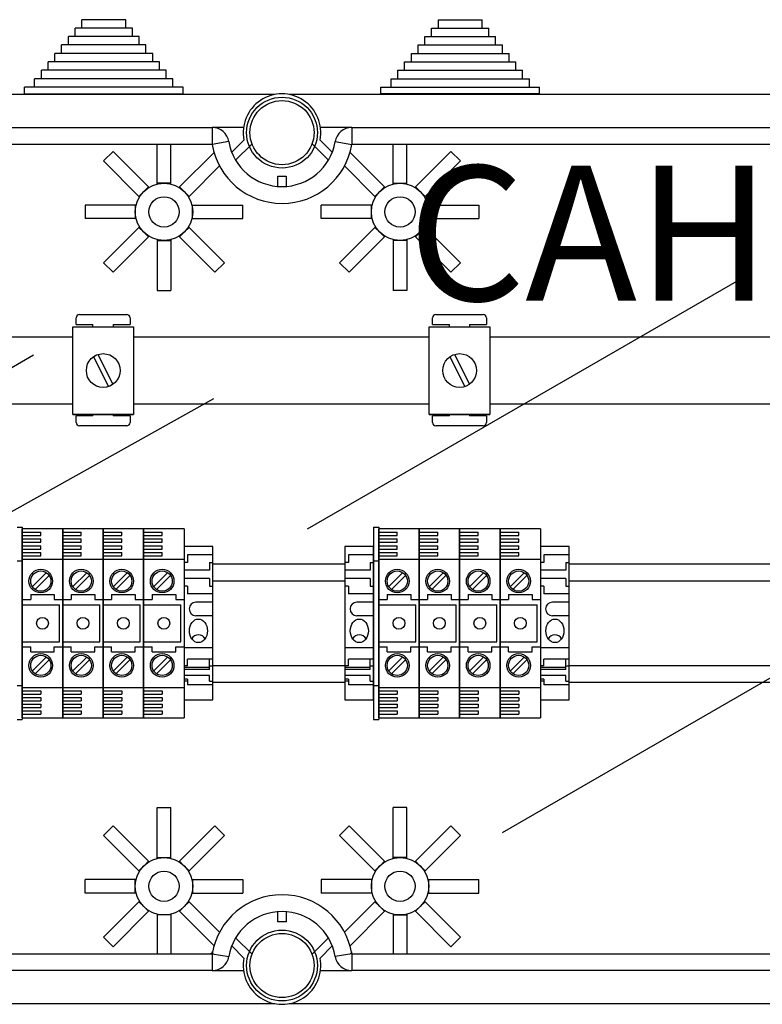
# Model space of a CAD drawing. Extents: x 51 to 1260, y 97 to 218.
# Drawn here: x 77 to 99, y 187 to 216 of the extents above; entities that cross this region are included whole.
import ezdxf

# ---------------------------------------------------------------- set-up
doc = ezdxf.new("R2010")
doc.units = 0
doc.header["$MEASUREMENT"] = 0
doc.layers.get('0').update_dxf_attribs({"linetype": 'CONTINUOUS'})
doc.layers.add('COTAS', color=2, linetype='CONTINUOUS')
doc.styles.add('ROMANS', font='verdana.TTF')

# ---------------------------------------------------------------- blocks, each defined once
blk = doc.blocks.new('ALZADO')
for p, q in [((24.427, 104.572), (24.427, 104.822)), ((25.728, 104.822), (24.427, 104.822)), ((25.728, 104.572), (25.728, 104.822)), ((35.006, 104.822), (36.307, 104.822)), ((35.006, 104.572), (35.006, 104.822)), ((36.307, 104.572), (36.307, 104.822)), ((24.027, 104.071), (24.027, 104.321)), ((25.928, 104.321), (24.027, 104.321)), ((24.227, 104.321), (24.227, 104.572)), ((25.728, 104.572), (24.227, 104.572)), ((25.928, 104.572), (25.728, 104.572)), ((25.928, 104.321), (25.928, 104.572)), ((26.128, 104.321), (25.928, 104.321)), ((26.128, 104.071), (26.128, 104.321)), ((34.605, 104.321), (34.806, 104.321)), ((34.605, 104.071), (34.605, 104.321)), ((34.806, 104.572), (35.006, 104.572)), ((34.806, 104.321), (34.806, 104.572)), ((34.806, 104.321), (36.707, 104.321)), ((35.006, 104.572), (36.507, 104.572)), ((36.507, 104.321), (36.507, 104.572)), ((36.707, 104.071), (36.707, 104.321)), ((23.827, 103.821), (23.827, 104.071)), ((26.128, 104.071), (23.827, 104.071)), ((26.329, 104.071), (26.128, 104.071)), ((26.329, 103.821), (26.329, 104.071)), ((34.405, 103.821), (34.405, 104.071)), ((34.405, 104.071), (34.605, 104.071)), ((34.605, 104.071), (36.907, 104.071)), ((36.907, 103.821), (36.907, 104.071)), ((23.626, 103.571), (23.626, 103.821)), ((26.329, 103.821), (23.626, 103.821)), ((26.529, 103.821), (26.329, 103.821)), ((26.529, 103.571), (26.529, 103.821)), ((34.205, 103.821), (34.405, 103.821)), ((34.205, 103.571), (34.205, 103.821)), ((34.405, 103.821), (37.107, 103.821)), ((37.107, 103.571), (37.107, 103.821)), ((23.426, 103.321), (23.426, 103.571)), ((26.529, 103.571), (23.426, 103.571)), ((26.729, 103.571), (26.529, 103.571)), ((26.729, 103.321), (26.729, 103.571)), ((34.005, 103.571), (34.205, 103.571)), ((34.005, 103.321), (34.005, 103.571)), ((34.205, 103.571), (37.307, 103.571)), ((37.307, 103.321), (37.307, 103.571)), ((23.226, 103.07), (23.226, 103.321)), ((26.729, 103.321), (23.226, 103.321)), ((26.929, 103.321), (26.729, 103.321)), ((26.929, 103.07), (26.929, 103.321)), ((33.805, 103.07), (33.805, 103.321)), ((33.805, 103.321), (34.005, 103.321)), ((34.005, 103.321), (37.508, 103.321)), ((37.508, 103.07), (37.508, 103.321)), ((23.026, 102.82), (23.026, 103.07)), ((26.929, 103.07), (23.026, 103.07)), ((27.129, 103.07), (26.929, 103.07)), ((27.129, 102.82), (27.129, 103.07)), ((33.605, 103.07), (33.805, 103.07)), ((33.605, 102.82), (33.605, 103.07)), ((33.805, 103.07), (37.708, 103.07)), ((37.708, 102.82), (37.708, 103.07)), ((30.152, 102.601), (0.212, 102.601)), ((22.726, 102.62), (22.726, 102.82)), ((27.129, 102.82), (22.726, 102.82)), ((27.429, 102.82), (27.129, 102.82)), ((27.429, 102.62), (27.429, 102.82)), ((60.483, 102.601), (30.582, 102.601)), ((33.304, 102.62), (33.304, 102.82)), ((33.304, 102.82), (33.605, 102.82)), ((33.605, 102.82), (38.008, 102.82)), ((38.008, 102.62), (38.008, 102.82)), ((2.556, 101.62), (28.295, 101.62)), ((29.226, 101.62), (28.295, 101.62)), ((28.295, 101.62), (28.295, 101.12)), ((32.439, 101.62), (31.508, 101.62)), ((32.439, 101.62), (32.439, 101.12)), ((32.439, 101.62), (58.178, 101.62)), ((28.295, 101.12), (2.556, 101.12)), ((26.665, 99.969), (26.665, 101.12)), ((27.065, 99.969), (27.065, 101.12)), ((28.788, 101.203), (28.295, 101.12)), ((28.875, 100.889), (29.238, 101.25)), ((29.477, 101.135), (28.991, 100.651)), ((31.743, 100.651), (31.257, 101.135)), ((31.496, 101.25), (31.859, 100.889)), ((31.946, 101.203), (32.439, 101.12)), ((58.178, 101.12), (32.439, 101.12)), ((33.669, 99.969), (33.669, 101.12)), ((34.069, 99.969), (34.069, 101.12)), ((25.354, 100.912), (25.071, 100.629)), ((26.405, 99.862), (25.354, 100.912)), ((27.325, 99.862), (28.349, 100.885)), ((33.409, 99.862), (32.385, 100.885)), ((34.329, 99.862), (35.38, 100.912)), ((35.38, 100.912), (35.663, 100.629)), ((26.122, 99.578), (25.071, 100.629)), ((34.612, 99.578), (35.663, 100.629)), ((27.608, 99.578), (28.512, 100.483)), ((33.126, 99.578), (32.222, 100.483)), ((26.665, 99.945), (26.665, 99.969)), ((26.865, 99.969), (26.665, 99.969)), ((27.065, 99.969), (26.865, 99.969)), ((27.065, 99.945), (27.065, 99.969)), ((30.242, 99.874), (30.242, 100.174)), ((30.242, 100.174), (30.492, 100.174)), ((30.492, 100.174), (30.492, 99.874)), ((33.669, 99.945), (33.669, 99.969)), ((33.669, 99.969), (33.869, 99.969)), ((33.869, 99.969), (34.069, 99.969)), ((34.069, 99.945), (34.069, 99.969)), ((26.263, 99.72), (26.122, 99.578)), ((26.405, 99.862), (26.263, 99.72)), ((26.422, 99.845), (26.405, 99.862)), ((27.325, 99.862), (27.308, 99.845)), ((27.466, 99.72), (27.325, 99.862)), ((27.608, 99.578), (27.466, 99.72)), ((33.126, 99.578), (33.268, 99.72)), ((33.268, 99.72), (33.409, 99.862)), ((33.409, 99.862), (33.426, 99.845)), ((34.312, 99.845), (34.329, 99.862)), ((34.329, 99.862), (34.471, 99.72)), ((34.471, 99.72), (34.612, 99.578)), ((26.139, 99.562), (26.122, 99.578)), ((27.591, 99.562), (27.608, 99.578)), ((33.143, 99.562), (33.126, 99.578)), ((34.595, 99.562), (34.612, 99.578)), ((24.528, 99.319), (24.528, 98.918)), ((26.014, 99.319), (24.528, 99.319)), ((26.014, 99.319), (26.014, 99.119)), ((26.038, 99.319), (26.014, 99.319)), ((26.014, 99.119), (26.014, 98.918)), ((27.691, 99.319), (27.715, 99.319)), ((27.715, 99.319), (29.201, 99.319)), ((27.715, 99.119), (27.715, 99.319)), ((27.715, 98.918), (27.715, 99.119)), ((29.201, 98.918), (29.201, 99.319)), ((33.019, 99.319), (31.533, 99.319)), ((31.533, 98.918), (31.533, 99.319)), ((33.019, 99.119), (33.019, 99.319)), ((33.042, 99.319), (33.019, 99.319)), ((33.019, 98.918), (33.019, 99.119)), ((34.696, 99.319), (34.72, 99.319)), ((34.72, 99.319), (34.72, 99.119)), ((34.72, 99.319), (36.206, 99.319)), ((34.72, 99.119), (34.72, 98.918)), ((36.206, 99.319), (36.206, 98.918)), ((26.014, 98.918), (24.528, 98.918)), ((26.038, 98.918), (26.014, 98.918)), ((27.691, 98.918), (27.715, 98.918)), ((27.715, 98.918), (29.201, 98.918)), ((33.019, 98.918), (31.533, 98.918)), ((33.042, 98.918), (33.019, 98.918)), ((34.696, 98.918), (34.72, 98.918)), ((34.72, 98.918), (36.206, 98.918)), ((26.122, 98.659), (25.071, 97.608)), ((26.139, 98.676), (26.122, 98.659)), ((26.122, 98.659), (26.263, 98.517)), ((26.263, 98.517), (26.405, 98.376)), ((27.325, 98.376), (27.466, 98.517)), ((27.466, 98.517), (27.608, 98.659)), ((27.591, 98.676), (27.608, 98.659)), ((27.608, 98.659), (28.658, 97.608)), ((33.126, 98.659), (32.075, 97.608)), ((33.143, 98.676), (33.126, 98.659)), ((33.268, 98.517), (33.126, 98.659)), ((33.409, 98.376), (33.268, 98.517)), ((34.471, 98.517), (34.329, 98.376)), ((34.612, 98.659), (34.471, 98.517)), ((34.595, 98.676), (34.612, 98.659)), ((34.612, 98.659), (35.663, 97.608)), ((26.405, 98.376), (25.354, 97.325)), ((26.422, 98.393), (26.405, 98.376)), ((26.665, 98.292), (26.665, 98.268)), ((26.665, 98.268), (26.865, 98.268)), ((26.665, 98.268), (26.665, 96.782)), ((26.865, 98.268), (27.065, 98.268)), ((27.065, 98.292), (27.065, 98.268)), ((27.065, 98.268), (27.065, 96.782)), ((27.308, 98.393), (27.325, 98.376)), ((27.325, 98.376), (28.375, 97.325)), ((33.409, 98.376), (32.359, 97.325)), ((33.426, 98.393), (33.409, 98.376)), ((33.669, 98.292), (33.669, 98.268)), ((33.869, 98.268), (33.669, 98.268)), ((33.669, 98.268), (33.669, 96.782)), ((34.069, 98.268), (33.869, 98.268)), ((34.069, 98.292), (34.069, 98.268)), ((34.069, 98.268), (34.069, 96.782)), ((34.312, 98.393), (34.329, 98.376)), ((34.329, 98.376), (35.38, 97.325)), ((25.071, 97.608), (25.354, 97.325)), ((28.375, 97.325), (28.658, 97.608)), ((32.359, 97.325), (32.075, 97.608)), ((35.663, 97.608), (35.38, 97.325)), ((31.123, 89.708), (44.195, 97.255)), ((26.665, 96.782), (27.065, 96.782)), ((34.069, 96.782), (33.669, 96.782)), ((24.256, 95.772), (24.256, 95.972)), ((24.356, 96.072), (25.757, 96.072)), ((25.857, 95.972), (25.857, 95.772)), ((34.834, 95.772), (34.834, 95.972)), ((34.934, 96.072), (36.335, 96.072)), ((36.435, 95.972), (36.435, 95.772)), ((24.159, 93.11), (24.159, 95.712)), ((24.159, 95.712), (25.96, 95.712)), ((24.256, 95.772), (24.756, 95.772)), ((24.756, 95.712), (24.756, 95.772)), ((25.356, 95.772), (25.857, 95.772)), ((25.356, 95.772), (25.356, 95.712)), ((25.96, 95.712), (25.96, 93.11)), ((34.738, 95.712), (36.539, 95.712)), ((34.738, 93.11), (34.738, 95.712)), ((34.834, 95.772), (35.335, 95.772)), ((35.335, 95.712), (35.335, 95.772)), ((35.935, 95.772), (35.935, 95.712)), ((35.935, 95.772), (36.435, 95.772)), ((36.539, 95.712), (36.539, 93.11)), ((6.347, 95.415), (24.159, 95.415)), ((25.978, 95.415), (34.738, 95.415)), ((36.539, 95.415), (59.886, 95.415)), ((14.378, 89.905), (22.991, 94.877)), ((24.77, 94.819), (25.216, 93.936)), ((24.904, 94.886), (25.35, 94.003)), ((35.348, 94.819), (35.794, 93.936)), ((35.482, 94.886), (35.928, 94.003)), ((10.082, 83.372), (28.341, 93.577)), ((24.159, 93.416), (6.347, 93.416)), ((34.738, 93.416), (25.978, 93.416)), ((59.886, 93.416), (36.539, 93.416)), ((24.159, 93.11), (25.96, 93.11)), ((25.96, 93.11), (24.159, 93.11)), ((24.756, 93.069), (24.256, 93.069)), ((24.256, 92.869), (24.256, 93.069)), ((24.756, 93.069), (24.756, 93.11)), ((25.356, 93.11), (25.356, 93.069)), ((25.857, 93.069), (25.356, 93.069)), ((25.857, 93.069), (25.857, 92.869)), ((36.539, 93.11), (34.738, 93.11)), ((34.738, 93.11), (36.539, 93.11)), ((35.335, 93.069), (34.834, 93.069)), ((34.834, 92.869), (34.834, 93.069)), ((35.335, 93.069), (35.335, 93.11)), ((35.935, 93.11), (35.935, 93.069)), ((36.435, 93.069), (35.935, 93.069)), ((36.435, 93.069), (36.435, 92.869)), ((25.757, 92.769), (24.356, 92.769)), ((36.335, 92.769), (34.934, 92.769)), ((22.508, 89.763), (22.658, 89.763)), ((22.658, 89.763), (22.658, 84.059)), ((23.859, 89.713), (22.658, 89.713)), ((22.658, 89.713), (22.658, 84.109)), ((22.658, 84.109), (22.658, 89.713)), ((25.06, 89.713), (23.859, 89.713)), ((23.859, 84.109), (23.859, 89.713)), ((23.859, 89.713), (23.859, 84.109)), ((23.859, 89.713), (23.859, 84.109)), ((23.859, 84.109), (23.859, 89.713)), ((25.06, 84.109), (25.06, 89.713)), ((25.06, 89.713), (25.06, 84.109)), ((25.06, 84.109), (25.06, 89.713)), ((25.06, 89.713), (25.06, 84.109)), ((26.261, 89.713), (25.06, 89.713)), ((27.461, 89.713), (26.261, 89.713)), ((26.261, 84.109), (26.261, 89.713)), ((26.261, 89.713), (26.261, 84.109)), ((26.261, 89.713), (26.261, 84.109)), ((26.261, 84.109), (26.261, 89.713)), ((33.086, 89.763), (33.086, 84.059)), ((33.086, 89.763), (33.236, 89.763)), ((33.236, 89.763), (33.236, 84.059)), ((33.236, 84.109), (33.236, 89.713)), ((33.236, 89.713), (33.236, 84.109)), ((34.437, 89.713), (33.236, 89.713)), ((35.638, 89.713), (34.437, 89.713)), ((34.437, 84.109), (34.437, 89.713)), ((34.437, 89.713), (34.437, 84.109)), ((34.437, 89.713), (34.437, 84.109)), ((34.437, 84.109), (34.437, 89.713)), ((35.638, 89.713), (35.638, 84.109)), ((35.638, 84.109), (35.638, 89.713)), ((35.638, 89.713), (35.638, 84.109)), ((35.638, 84.109), (35.638, 89.713)), ((36.839, 89.713), (35.638, 89.713)), ((36.839, 84.109), (36.839, 89.713)), ((36.839, 89.713), (36.839, 84.109)), ((36.839, 89.713), (36.839, 84.109)), ((36.839, 84.109), (36.839, 89.713)), ((38.04, 89.713), (36.839, 89.713)), ((36.914, 80.703), (52.516, 89.712)), ((22.658, 89.613), (23.208, 89.613)), ((22.658, 89.513), (23.208, 89.513)), ((22.658, 89.413), (23.208, 89.413)), ((23.208, 89.513), (23.208, 89.613)), ((23.208, 89.313), (23.208, 89.413)), ((23.859, 89.613), (24.409, 89.613)), ((23.859, 89.513), (24.409, 89.513)), ((23.859, 89.413), (24.409, 89.413)), ((24.409, 89.513), (24.409, 89.613)), ((24.409, 89.313), (24.409, 89.413)), ((25.06, 89.613), (25.61, 89.613)), ((25.06, 89.513), (25.61, 89.513)), ((25.06, 89.413), (25.61, 89.413)), ((25.61, 89.513), (25.61, 89.613)), ((25.61, 89.313), (25.61, 89.413)), ((26.261, 89.613), (26.811, 89.613)), ((26.261, 89.513), (26.811, 89.513)), ((26.261, 89.413), (26.811, 89.413)), ((26.811, 89.513), (26.811, 89.613)), ((26.811, 89.313), (26.811, 89.413)), ((33.236, 89.613), (33.787, 89.613)), ((33.236, 89.513), (33.787, 89.513)), ((33.236, 89.413), (33.787, 89.413)), ((33.787, 89.513), (33.787, 89.613)), ((33.787, 89.313), (33.787, 89.413)), ((34.437, 89.613), (34.988, 89.613)), ((34.437, 89.513), (34.988, 89.513)), ((34.437, 89.413), (34.988, 89.413)), ((34.988, 89.513), (34.988, 89.613)), ((34.988, 89.313), (34.988, 89.413)), ((35.638, 89.613), (36.189, 89.613)), ((35.638, 89.513), (36.189, 89.513)), ((35.638, 89.413), (36.189, 89.413)), ((36.189, 89.513), (36.189, 89.613)), ((36.189, 89.313), (36.189, 89.413)), ((36.839, 89.613), (37.39, 89.613)), ((36.839, 89.513), (37.39, 89.513)), ((36.839, 89.413), (37.39, 89.413)), ((37.39, 89.513), (37.39, 89.613)), ((37.39, 89.313), (37.39, 89.413)), ((22.658, 89.313), (23.208, 89.313)), ((22.658, 89.212), (23.208, 89.212)), ((23.208, 89.112), (23.208, 89.212)), ((23.859, 89.313), (24.409, 89.313)), ((23.859, 89.212), (24.409, 89.212)), ((24.409, 89.112), (24.409, 89.212)), ((25.06, 89.313), (25.61, 89.313)), ((25.06, 89.212), (25.61, 89.212)), ((25.61, 89.112), (25.61, 89.212)), ((26.261, 89.313), (26.811, 89.313)), ((26.261, 89.212), (26.811, 89.212)), ((26.811, 89.112), (26.811, 89.212)), ((28.312, 89.187), (27.461, 89.187)), ((28.312, 84.634), (28.312, 89.187)), ((32.236, 89.187), (32.236, 84.634)), ((33.086, 89.187), (32.236, 89.187)), ((33.086, 84.634), (33.086, 89.187)), ((33.236, 89.313), (33.787, 89.313)), ((33.236, 89.212), (33.787, 89.212)), ((33.787, 89.112), (33.787, 89.212)), ((34.437, 89.313), (34.988, 89.313)), ((34.437, 89.212), (34.988, 89.212)), ((34.988, 89.112), (34.988, 89.212)), ((35.638, 89.313), (36.189, 89.313)), ((35.638, 89.212), (36.189, 89.212)), ((36.189, 89.112), (36.189, 89.212)), ((36.839, 89.313), (37.39, 89.313)), ((36.839, 89.212), (37.39, 89.212)), ((37.39, 89.112), (37.39, 89.212)), ((38.891, 89.187), (38.04, 89.187)), ((38.891, 84.634), (38.891, 89.187)), ((22.658, 89.112), (23.208, 89.112)), ((22.658, 89.012), (23.208, 89.012)), ((22.658, 88.912), (23.208, 88.912)), ((23.208, 88.912), (23.208, 89.012)), ((23.859, 89.112), (24.409, 89.112)), ((23.859, 89.012), (24.409, 89.012)), ((23.859, 88.912), (24.409, 88.912)), ((24.409, 88.912), (24.409, 89.012)), ((25.06, 89.112), (25.61, 89.112)), ((25.06, 89.012), (25.61, 89.012)), ((25.06, 88.912), (25.61, 88.912)), ((25.61, 88.912), (25.61, 89.012)), ((26.261, 89.112), (26.811, 89.112)), ((26.261, 89.012), (26.811, 89.012)), ((26.261, 88.912), (26.811, 88.912)), ((26.811, 88.912), (26.811, 89.012)), ((27.562, 88.937), (27.562, 88.712)), ((28.312, 88.937), (27.562, 88.937)), ((32.336, 88.937), (32.336, 88.712)), ((33.086, 88.937), (32.336, 88.937)), ((33.236, 89.112), (33.787, 89.112)), ((33.236, 89.012), (33.787, 89.012)), ((33.236, 88.912), (33.787, 88.912)), ((33.787, 88.912), (33.787, 89.012)), ((34.437, 89.112), (34.988, 89.112)), ((34.437, 89.012), (34.988, 89.012)), ((34.437, 88.912), (34.988, 88.912)), ((34.988, 88.912), (34.988, 89.012)), ((35.638, 89.112), (36.189, 89.112)), ((35.638, 89.012), (36.189, 89.012)), ((35.638, 88.912), (36.189, 88.912)), ((36.189, 88.912), (36.189, 89.012)), ((36.839, 89.112), (37.39, 89.112)), ((36.839, 89.012), (37.39, 89.012)), ((36.839, 88.912), (37.39, 88.912)), ((37.39, 88.912), (37.39, 89.012)), ((38.891, 88.937), (38.14, 88.937)), ((38.14, 88.937), (38.14, 88.712)), ((22.508, 88.762), (22.658, 88.762)), ((22.658, 88.812), (23.859, 88.812)), ((23.859, 88.812), (25.06, 88.812)), ((25.06, 88.812), (26.261, 88.812)), ((26.261, 88.812), (27.461, 88.812)), ((27.562, 88.712), (27.461, 88.712)), ((28.212, 88.712), (28.312, 88.712)), ((28.212, 88.712), (28.212, 88.487)), ((32.236, 88.66), (28.312, 88.66)), ((32.336, 88.712), (32.236, 88.712)), ((32.986, 88.712), (32.986, 88.487)), ((32.986, 88.712), (33.086, 88.712)), ((33.086, 88.762), (33.236, 88.762)), ((33.236, 88.812), (34.437, 88.812)), ((34.437, 88.812), (35.638, 88.812)), ((35.638, 88.812), (36.839, 88.812)), ((36.839, 88.812), (38.04, 88.812)), ((38.14, 88.712), (38.04, 88.712)), ((38.791, 88.712), (38.791, 88.487)), ((38.791, 88.712), (38.891, 88.712)), ((59.884, 88.66), (38.891, 88.66)), ((23.369, 88.411), (22.953, 87.995)), ((23.454, 88.326), (23.038, 87.91)), ((24.57, 88.411), (24.154, 87.995)), ((24.655, 88.326), (24.238, 87.91)), ((25.771, 88.411), (25.354, 87.995)), ((25.855, 88.326), (25.439, 87.91)), ((26.971, 88.411), (26.555, 87.995)), ((27.056, 88.326), (26.64, 87.91)), ((28.212, 88.487), (27.461, 88.487)), ((32.986, 88.487), (32.236, 88.487)), ((33.947, 88.411), (33.531, 87.995)), ((34.032, 88.326), (33.616, 87.91)), ((35.148, 88.411), (34.732, 87.995)), ((35.233, 88.326), (34.817, 87.91)), ((36.349, 88.411), (35.933, 87.995)), ((36.434, 88.326), (36.018, 87.91)), ((37.55, 88.411), (37.134, 87.995)), ((37.635, 88.326), (37.219, 87.91)), ((38.791, 88.487), (38.04, 88.487)), ((28.212, 88.237), (27.461, 88.237)), ((27.562, 88.011), (27.461, 88.011)), ((27.562, 88.011), (27.562, 87.786)), ((28.212, 88.237), (28.212, 88.011)), ((28.212, 88.011), (28.312, 88.011)), ((32.236, 88.16), (28.312, 88.16)), ((32.986, 88.237), (32.236, 88.237)), ((32.336, 88.011), (32.236, 88.011)), ((32.336, 88.011), (32.336, 87.786)), ((32.986, 88.237), (32.986, 88.011)), ((32.986, 88.011), (33.086, 88.011)), ((38.791, 88.237), (38.04, 88.237)), ((38.14, 88.011), (38.04, 88.011)), ((38.14, 88.011), (38.14, 87.786)), ((38.791, 88.237), (38.791, 88.011)), ((38.791, 88.011), (38.891, 88.011)), ((59.884, 88.16), (38.891, 88.16)), ((22.908, 87.761), (22.908, 87.611)), ((22.908, 87.761), (23.609, 87.761)), ((23.609, 87.761), (23.609, 87.611)), ((24.109, 87.761), (24.809, 87.761)), ((24.109, 87.761), (24.109, 87.611)), ((24.809, 87.761), (24.809, 87.611)), ((25.31, 87.761), (26.01, 87.761)), ((25.31, 87.761), (25.31, 87.611)), ((26.01, 87.761), (26.01, 87.611)), ((26.511, 87.761), (27.211, 87.761)), ((26.511, 87.761), (26.511, 87.611)), ((27.211, 87.761), (27.211, 87.611)), ((28.312, 87.786), (27.562, 87.786)), ((33.086, 87.786), (32.336, 87.786)), ((33.487, 87.761), (34.187, 87.761)), ((33.487, 87.761), (33.487, 87.611)), ((34.187, 87.761), (34.187, 87.611)), ((34.688, 87.761), (35.388, 87.761)), ((34.688, 87.761), (34.688, 87.611)), ((35.388, 87.761), (35.388, 87.611)), ((35.888, 87.761), (35.888, 87.611)), ((35.888, 87.761), (36.589, 87.761)), ((36.589, 87.761), (36.589, 87.611)), ((37.089, 87.761), (37.089, 87.611)), ((37.089, 87.761), (37.79, 87.761)), ((37.79, 87.761), (37.79, 87.611)), ((38.891, 87.786), (38.14, 87.786)), ((22.658, 87.611), (22.908, 87.611)), ((22.658, 87.461), (23.759, 87.461)), ((23.609, 87.611), (23.859, 87.611)), ((23.759, 86.36), (23.759, 87.461)), ((23.859, 87.611), (24.109, 87.611)), ((23.859, 87.461), (24.96, 87.461)), ((24.809, 87.611), (25.06, 87.611)), ((24.96, 86.36), (24.96, 87.461)), ((25.06, 87.611), (25.31, 87.611)), ((25.06, 87.461), (26.16, 87.461)), ((26.01, 87.611), (26.261, 87.611)), ((26.16, 86.36), (26.16, 87.461)), ((26.261, 87.611), (26.511, 87.611)), ((26.261, 87.461), (27.361, 87.461)), ((27.211, 87.611), (27.461, 87.611)), ((27.361, 86.36), (27.361, 87.461)), ((28.312, 87.536), (27.812, 87.536)), ((33.086, 87.536), (32.586, 87.536)), ((33.236, 87.611), (33.487, 87.611)), ((33.236, 87.461), (34.337, 87.461)), ((34.187, 87.611), (34.437, 87.611)), ((34.337, 86.36), (34.337, 87.461)), ((34.437, 87.611), (34.688, 87.611)), ((34.437, 87.461), (35.538, 87.461)), ((35.388, 87.611), (35.638, 87.611)), ((35.538, 86.36), (35.538, 87.461)), ((35.638, 87.611), (35.888, 87.611)), ((35.638, 87.461), (36.739, 87.461)), ((36.589, 87.611), (36.839, 87.611)), ((36.739, 86.36), (36.739, 87.461)), ((36.839, 87.611), (37.089, 87.611)), ((36.839, 87.461), (37.94, 87.461)), ((37.79, 87.611), (38.04, 87.611)), ((37.94, 86.36), (37.94, 87.461)), ((38.891, 87.536), (38.39, 87.536)), ((28.312, 87.136), (27.812, 87.136)), ((33.086, 87.136), (32.586, 87.136)), ((38.891, 87.136), (38.39, 87.136)), ((22.658, 86.36), (23.759, 86.36)), ((22.658, 86.21), (22.908, 86.21)), ((22.908, 86.06), (22.908, 86.21)), ((23.609, 86.21), (23.859, 86.21)), ((23.609, 86.06), (23.609, 86.21)), ((23.859, 86.36), (24.96, 86.36)), ((23.859, 86.21), (24.109, 86.21)), ((24.109, 86.06), (24.109, 86.21)), ((24.809, 86.06), (24.809, 86.21)), ((24.809, 86.21), (25.06, 86.21)), ((25.06, 86.36), (26.16, 86.36)), ((25.06, 86.21), (25.31, 86.21)), ((25.31, 86.06), (25.31, 86.21)), ((26.01, 86.06), (26.01, 86.21)), ((26.01, 86.21), (26.261, 86.21)), ((26.261, 86.36), (27.361, 86.36)), ((26.261, 86.21), (26.511, 86.21)), ((26.511, 86.06), (26.511, 86.21)), ((27.211, 86.06), (27.211, 86.21)), ((27.211, 86.21), (27.461, 86.21)), ((33.236, 86.36), (34.337, 86.36)), ((33.236, 86.21), (33.487, 86.21)), ((33.487, 86.06), (33.487, 86.21)), ((34.187, 86.06), (34.187, 86.21)), ((34.187, 86.21), (34.437, 86.21)), ((34.437, 86.36), (35.538, 86.36)), ((34.437, 86.21), (34.688, 86.21)), ((34.688, 86.06), (34.688, 86.21)), ((35.388, 86.21), (35.638, 86.21)), ((35.388, 86.06), (35.388, 86.21)), ((35.638, 86.36), (36.739, 86.36)), ((35.638, 86.21), (35.888, 86.21)), ((35.888, 86.06), (35.888, 86.21)), ((36.589, 86.21), (36.839, 86.21)), ((36.589, 86.06), (36.589, 86.21)), ((36.839, 86.36), (37.94, 86.36)), ((36.839, 86.21), (37.089, 86.21)), ((37.089, 86.06), (37.089, 86.21)), ((37.79, 86.21), (38.04, 86.21)), ((37.79, 86.06), (37.79, 86.21)), ((22.908, 86.06), (23.609, 86.06)), ((23.369, 85.909), (22.953, 85.493)), ((24.109, 86.06), (24.809, 86.06)), ((24.57, 85.909), (24.154, 85.493)), ((25.31, 86.06), (26.01, 86.06)), ((25.771, 85.909), (25.354, 85.493)), ((26.511, 86.06), (27.211, 86.06)), ((26.971, 85.909), (26.555, 85.493)), ((28.312, 86.185), (27.461, 86.185)), ((33.086, 86.185), (32.236, 86.185)), ((33.487, 86.06), (34.187, 86.06)), ((33.947, 85.909), (33.531, 85.493)), ((34.688, 86.06), (35.388, 86.06)), ((35.148, 85.909), (34.732, 85.493)), ((35.888, 86.06), (36.589, 86.06)), ((36.349, 85.909), (35.933, 85.493)), ((37.089, 86.06), (37.79, 86.06)), ((37.55, 85.909), (37.134, 85.493)), ((38.891, 86.185), (38.04, 86.185)), ((23.454, 85.824), (23.038, 85.408)), ((24.655, 85.824), (24.238, 85.408)), ((25.855, 85.824), (25.439, 85.408)), ((27.056, 85.824), (26.64, 85.408)), ((27.562, 85.651), (27.461, 85.651)), ((27.562, 85.651), (27.562, 85.842)), ((28.312, 85.842), (27.562, 85.842)), ((28.212, 85.536), (28.212, 85.842)), ((28.212, 85.651), (28.312, 85.651)), ((28.312, 85.661), (32.236, 85.661)), ((32.336, 85.651), (32.236, 85.651)), ((32.336, 85.651), (32.336, 85.842)), ((33.086, 85.842), (32.336, 85.842)), ((32.986, 85.536), (32.986, 85.842)), ((32.986, 85.651), (33.086, 85.651)), ((34.032, 85.824), (33.616, 85.408)), ((35.233, 85.824), (34.817, 85.408)), ((36.434, 85.824), (36.018, 85.408)), ((37.635, 85.824), (37.219, 85.408)), ((38.14, 85.651), (38.04, 85.651)), ((38.891, 85.842), (38.14, 85.842)), ((38.14, 85.651), (38.14, 85.842)), ((38.791, 85.536), (38.791, 85.842)), ((38.791, 85.651), (38.891, 85.651)), ((38.891, 85.661), (59.884, 85.661)), ((28.212, 85.6), (27.461, 85.6)), ((28.212, 85.536), (27.461, 85.536)), ((28.212, 85.358), (27.461, 85.358)), ((28.212, 85.19), (28.212, 85.358)), ((32.986, 85.6), (32.236, 85.6)), ((32.986, 85.536), (32.236, 85.536)), ((32.986, 85.358), (32.236, 85.358)), ((32.986, 85.19), (32.986, 85.358)), ((38.791, 85.6), (38.04, 85.6)), ((38.791, 85.536), (38.04, 85.536)), ((38.791, 85.358), (38.04, 85.358)), ((38.791, 85.19), (38.791, 85.358)), ((22.508, 85.06), (22.658, 85.06)), ((27.562, 85.254), (27.461, 85.254)), ((27.562, 85.19), (27.461, 85.19)), ((27.562, 85.254), (27.562, 85.083)), ((28.312, 85.083), (27.562, 85.083)), ((28.212, 85.19), (28.312, 85.19)), ((28.312, 85.161), (32.236, 85.161)), ((32.336, 85.254), (32.236, 85.254)), ((32.336, 85.19), (32.236, 85.19)), ((32.336, 85.254), (32.336, 85.083)), ((33.086, 85.083), (32.336, 85.083)), ((32.986, 85.19), (33.086, 85.19)), ((33.086, 85.06), (33.236, 85.06)), ((38.14, 85.254), (38.04, 85.254)), ((38.14, 85.19), (38.04, 85.19)), ((38.14, 85.254), (38.14, 85.083)), ((38.891, 85.083), (38.14, 85.083)), ((38.791, 85.19), (38.891, 85.19)), ((38.891, 85.161), (59.884, 85.161)), ((22.658, 85.009), (23.859, 85.009)), ((22.658, 84.909), (23.208, 84.909)), ((22.658, 84.809), (23.208, 84.809)), ((23.208, 84.909), (23.208, 84.809)), ((23.859, 85.009), (25.06, 85.009)), ((23.859, 84.909), (24.409, 84.909)), ((23.859, 84.809), (24.409, 84.809)), ((24.409, 84.909), (24.409, 84.809)), ((25.06, 85.009), (26.261, 85.009)), ((25.06, 84.909), (25.61, 84.909)), ((25.06, 84.809), (25.61, 84.809)), ((25.61, 84.909), (25.61, 84.809)), ((26.261, 85.009), (27.461, 85.009)), ((26.261, 84.909), (26.811, 84.909)), ((26.261, 84.809), (26.811, 84.809)), ((26.811, 84.909), (26.811, 84.809)), ((33.236, 85.009), (34.437, 85.009)), ((33.236, 84.909), (33.787, 84.909)), ((33.236, 84.809), (33.787, 84.809)), ((33.787, 84.909), (33.787, 84.809)), ((34.437, 85.009), (35.638, 85.009)), ((34.437, 84.909), (34.988, 84.909)), ((34.437, 84.809), (34.988, 84.809)), ((34.988, 84.909), (34.988, 84.809)), ((35.638, 85.009), (36.839, 85.009)), ((35.638, 84.909), (36.189, 84.909)), ((35.638, 84.809), (36.189, 84.809)), ((36.189, 84.909), (36.189, 84.809)), ((36.839, 85.009), (38.04, 85.009)), ((36.839, 84.909), (37.39, 84.909)), ((36.839, 84.809), (37.39, 84.809)), ((37.39, 84.909), (37.39, 84.809)), ((22.658, 84.709), (23.208, 84.709)), ((22.658, 84.609), (23.208, 84.609)), ((22.658, 84.509), (23.208, 84.509)), ((23.208, 84.709), (23.208, 84.609)), ((23.208, 84.509), (23.208, 84.409)), ((23.859, 84.709), (24.409, 84.709)), ((23.859, 84.609), (24.409, 84.609)), ((23.859, 84.509), (24.409, 84.509)), ((24.409, 84.709), (24.409, 84.609)), ((24.409, 84.509), (24.409, 84.409)), ((25.06, 84.709), (25.61, 84.709)), ((25.06, 84.609), (25.61, 84.609)), ((25.06, 84.509), (25.61, 84.509)), ((25.61, 84.709), (25.61, 84.609)), ((25.61, 84.509), (25.61, 84.409)), ((26.261, 84.709), (26.811, 84.709)), ((26.261, 84.609), (26.811, 84.609)), ((26.261, 84.509), (26.811, 84.509)), ((26.811, 84.709), (26.811, 84.609)), ((26.811, 84.509), (26.811, 84.409)), ((27.461, 84.634), (28.312, 84.634)), ((32.236, 84.634), (33.086, 84.634)), ((33.236, 84.709), (33.787, 84.709)), ((33.236, 84.609), (33.787, 84.609)), ((33.236, 84.509), (33.787, 84.509)), ((33.787, 84.709), (33.787, 84.609)), ((33.787, 84.509), (33.787, 84.409)), ((34.437, 84.709), (34.988, 84.709)), ((34.437, 84.609), (34.988, 84.609)), ((34.437, 84.509), (34.988, 84.509)), ((34.988, 84.709), (34.988, 84.609)), ((34.988, 84.509), (34.988, 84.409)), ((35.638, 84.709), (36.189, 84.709)), ((35.638, 84.609), (36.189, 84.609)), ((35.638, 84.509), (36.189, 84.509)), ((36.189, 84.709), (36.189, 84.609)), ((36.189, 84.509), (36.189, 84.409)), ((36.839, 84.709), (37.39, 84.709)), ((36.839, 84.609), (37.39, 84.609)), ((36.839, 84.509), (37.39, 84.509)), ((37.39, 84.709), (37.39, 84.609)), ((37.39, 84.509), (37.39, 84.409)), ((38.04, 84.634), (38.891, 84.634)), ((22.658, 84.409), (23.208, 84.409)), ((22.658, 84.309), (23.208, 84.309)), ((22.658, 84.209), (23.208, 84.209)), ((23.208, 84.309), (23.208, 84.209)), ((23.859, 84.409), (24.409, 84.409)), ((23.859, 84.309), (24.409, 84.309)), ((23.859, 84.209), (24.409, 84.209)), ((24.409, 84.309), (24.409, 84.209)), ((25.06, 84.409), (25.61, 84.409)), ((25.06, 84.309), (25.61, 84.309)), ((25.06, 84.209), (25.61, 84.209)), ((25.61, 84.309), (25.61, 84.209)), ((26.261, 84.409), (26.811, 84.409)), ((26.261, 84.309), (26.811, 84.309)), ((26.261, 84.209), (26.811, 84.209)), ((26.811, 84.309), (26.811, 84.209)), ((33.236, 84.409), (33.787, 84.409)), ((33.236, 84.309), (33.787, 84.309)), ((33.236, 84.209), (33.787, 84.209)), ((33.787, 84.309), (33.787, 84.209)), ((34.437, 84.409), (34.988, 84.409)), ((34.437, 84.309), (34.988, 84.309)), ((34.437, 84.209), (34.988, 84.209)), ((34.988, 84.309), (34.988, 84.209)), ((35.638, 84.409), (36.189, 84.409)), ((35.638, 84.309), (36.189, 84.309)), ((35.638, 84.209), (36.189, 84.209)), ((36.189, 84.309), (36.189, 84.209)), ((36.839, 84.409), (37.39, 84.409)), ((36.839, 84.309), (37.39, 84.309)), ((36.839, 84.209), (37.39, 84.209)), ((37.39, 84.309), (37.39, 84.209)), ((22.508, 84.059), (22.658, 84.059)), ((22.658, 84.109), (23.859, 84.109)), ((23.859, 84.109), (25.06, 84.109)), ((25.06, 84.109), (26.261, 84.109)), ((26.261, 84.109), (27.461, 84.109)), ((33.086, 84.059), (33.236, 84.059)), ((33.236, 84.109), (34.437, 84.109)), ((34.437, 84.109), (35.638, 84.109)), ((35.638, 84.109), (36.839, 84.109)), ((36.839, 84.109), (38.04, 84.109)), ((26.665, 81.442), (27.065, 81.442)), ((26.665, 79.956), (26.665, 81.442)), ((27.065, 79.956), (27.065, 81.442)), ((34.069, 81.442), (33.669, 81.442)), ((33.669, 79.956), (33.669, 81.442)), ((34.069, 79.956), (34.069, 81.442)), ((25.071, 80.616), (25.354, 80.899)), ((26.405, 79.849), (25.354, 80.899)), ((27.325, 79.849), (28.375, 80.899)), ((28.375, 80.899), (28.658, 80.616)), ((32.359, 80.899), (32.075, 80.616)), ((33.409, 79.849), (32.359, 80.899)), ((34.329, 79.849), (35.38, 80.899)), ((35.663, 80.616), (35.38, 80.899)), ((26.122, 79.566), (25.071, 80.616)), ((27.608, 79.566), (28.658, 80.616)), ((33.126, 79.566), (32.075, 80.616)), ((34.612, 79.566), (35.663, 80.616)), ((26.263, 79.707), (26.405, 79.849)), ((26.422, 79.832), (26.405, 79.849)), ((26.665, 79.932), (26.665, 79.956)), ((26.665, 79.956), (26.865, 79.956)), ((26.865, 79.956), (27.065, 79.956)), ((27.065, 79.932), (27.065, 79.956)), ((27.308, 79.832), (27.325, 79.849)), ((27.325, 79.849), (27.466, 79.707)), ((33.409, 79.849), (33.268, 79.707)), ((33.426, 79.832), (33.409, 79.849)), ((33.669, 79.932), (33.669, 79.956)), ((33.869, 79.956), (33.669, 79.956)), ((34.069, 79.956), (33.869, 79.956)), ((34.069, 79.932), (34.069, 79.956)), ((34.312, 79.832), (34.329, 79.849)), ((34.471, 79.707), (34.329, 79.849)), ((26.122, 79.566), (26.263, 79.707)), ((26.139, 79.549), (26.122, 79.566)), ((27.466, 79.707), (27.608, 79.566)), ((27.591, 79.549), (27.608, 79.566)), ((33.268, 79.707), (33.126, 79.566)), ((33.143, 79.549), (33.126, 79.566)), ((34.612, 79.566), (34.471, 79.707)), ((34.595, 79.549), (34.612, 79.566)), ((24.528, 78.906), (24.528, 79.306)), ((26.014, 79.306), (24.528, 79.306)), ((26.014, 79.106), (26.014, 79.306)), ((26.038, 79.306), (26.014, 79.306)), ((27.691, 79.306), (27.715, 79.306)), ((27.715, 79.306), (29.201, 79.306)), ((27.715, 79.306), (27.715, 79.106)), ((29.201, 79.306), (29.201, 78.906)), ((33.019, 79.306), (31.533, 79.306)), ((31.533, 79.306), (31.533, 78.906)), ((33.019, 79.306), (33.019, 79.106)), ((33.042, 79.306), (33.019, 79.306)), ((34.696, 79.306), (34.72, 79.306)), ((34.72, 79.106), (34.72, 79.306)), ((34.72, 79.306), (36.206, 79.306)), ((36.206, 78.906), (36.206, 79.306)), ((26.014, 78.906), (24.528, 78.906)), ((26.014, 78.906), (26.014, 79.106)), ((26.038, 78.906), (26.014, 78.906)), ((27.691, 78.906), (27.715, 78.906)), ((27.715, 79.106), (27.715, 78.906)), ((27.715, 78.906), (29.201, 78.906)), ((33.019, 78.906), (31.533, 78.906)), ((33.019, 79.106), (33.019, 78.906)), ((33.042, 78.906), (33.019, 78.906)), ((34.696, 78.906), (34.72, 78.906)), ((34.72, 78.906), (34.72, 79.106)), ((34.72, 78.906), (36.206, 78.906)), ((26.122, 78.646), (25.071, 77.595)), ((26.139, 78.663), (26.122, 78.646)), ((26.263, 78.504), (26.122, 78.646)), ((27.608, 78.646), (27.466, 78.504)), ((27.591, 78.663), (27.608, 78.646)), ((27.608, 78.646), (28.512, 77.741)), ((33.126, 78.646), (32.222, 77.741)), ((33.143, 78.663), (33.126, 78.646)), ((33.126, 78.646), (33.268, 78.504)), ((34.471, 78.504), (34.612, 78.646)), ((34.595, 78.663), (34.612, 78.646)), ((34.612, 78.646), (35.663, 77.595)), ((26.405, 78.363), (25.354, 77.312)), ((26.405, 78.363), (26.263, 78.504)), ((26.422, 78.38), (26.405, 78.363)), ((27.325, 78.363), (27.308, 78.38)), ((27.466, 78.504), (27.325, 78.363)), ((27.325, 78.363), (28.349, 77.339)), ((30.242, 78.05), (30.242, 78.35)), ((30.492, 78.35), (30.492, 78.05)), ((33.409, 78.363), (32.385, 77.339)), ((33.268, 78.504), (33.409, 78.363)), ((33.409, 78.363), (33.426, 78.38)), ((34.312, 78.38), (34.329, 78.363)), ((34.329, 78.363), (34.471, 78.504)), ((34.329, 78.363), (35.38, 77.312)), ((26.665, 78.279), (26.665, 78.255)), ((26.665, 78.255), (26.665, 77.104)), ((26.865, 78.255), (26.665, 78.255)), ((27.065, 78.255), (26.865, 78.255)), ((27.065, 78.279), (27.065, 78.255)), ((27.065, 78.255), (27.065, 77.104)), ((30.492, 78.05), (30.242, 78.05)), ((33.669, 78.279), (33.669, 78.255)), ((33.669, 78.255), (33.669, 77.104)), ((33.669, 78.255), (33.869, 78.255)), ((33.869, 78.255), (34.069, 78.255)), ((34.069, 78.279), (34.069, 78.255)), ((34.069, 78.255), (34.069, 77.104)), ((25.354, 77.312), (25.071, 77.595)), ((28.991, 77.573), (29.477, 77.089)), ((31.257, 77.089), (31.743, 77.573)), ((35.38, 77.312), (35.663, 77.595)), ((29.238, 76.975), (28.875, 77.335)), ((31.859, 77.335), (31.496, 76.975)), ((2.556, 77.104), (28.295, 77.104)), ((28.295, 77.104), (28.788, 77.021)), ((28.295, 77.104), (28.295, 76.604)), ((32.439, 77.104), (31.946, 77.021)), ((32.439, 77.104), (32.439, 76.604)), ((32.439, 77.104), (58.178, 77.104)), ((28.295, 76.604), (2.556, 76.604)), ((28.295, 76.604), (29.226, 76.604)), ((31.508, 76.604), (32.439, 76.604)), ((58.178, 76.604), (32.439, 76.604)), ((0.653, 75.624), (30.152, 75.624)), ((30.582, 75.624), (60.522, 75.624))]:
    blk.add_line(p, q)
at = {"ltscale": 5}
for p, q in [((22.726, 102.62), (27.429, 102.62)), ((38.008, 102.62), (33.304, 102.62)), ((27.461, 89.713), (27.461, 84.109)), ((38.04, 89.713), (38.04, 84.109))]:
    blk.add_line(p, q, dxfattribs=at)
at = {"color": 7, "linetype": 'Continuous'}
for p, q in [((28.295, 77.104), (28.295, 77.156)), ((32.439, 77.104), (32.439, 77.156)), ((28.295, 77.104), (28.243, 77.104)), ((28.295, 77.104), (28.295, 77.053)), ((28.295, 77.104), (28.347, 77.104)), ((32.439, 77.104), (32.387, 77.104)), ((32.439, 77.104), (32.439, 77.053)), ((32.439, 77.104), (32.491, 77.104))]:
    blk.add_line(p, q, dxfattribs=at)
for centre, radius in [((30.367, 101.47), 1.051), ((30.367, 101.47), 0.951), ((26.865, 99.119), 0.851), ((33.869, 99.119), 0.851), ((26.865, 99.119), 0.45), ((33.869, 99.119), 0.45), ((25.06, 94.411), 0.5), ((35.638, 94.411), 0.5), ((23.208, 88.162), 0.35), ((23.208, 88.162), 0.3), ((24.409, 88.162), 0.35), ((24.409, 88.162), 0.3), ((25.61, 88.162), 0.35), ((25.61, 88.162), 0.3), ((26.811, 88.162), 0.35), ((26.811, 88.162), 0.3), ((33.787, 88.162), 0.35), ((33.787, 88.162), 0.3), ((34.988, 88.162), 0.35), ((34.988, 88.162), 0.3), ((36.189, 88.162), 0.35), ((36.189, 88.162), 0.3), ((37.39, 88.162), 0.35), ((37.39, 88.162), 0.3), ((23.258, 86.911), 0.175), ((24.459, 86.911), 0.175), ((25.66, 86.911), 0.175), ((26.861, 86.911), 0.175), ((33.837, 86.911), 0.175), ((35.038, 86.911), 0.175), ((36.239, 86.911), 0.175), ((37.44, 86.911), 0.175), ((23.208, 85.66), 0.35), ((23.208, 85.66), 0.3), ((24.409, 85.66), 0.35), ((24.409, 85.66), 0.3), ((25.61, 85.66), 0.35), ((25.61, 85.66), 0.3), ((26.811, 85.66), 0.35), ((26.811, 85.66), 0.3), ((33.787, 85.66), 0.35), ((33.787, 85.66), 0.3), ((34.988, 85.66), 0.35), ((34.988, 85.66), 0.3), ((36.189, 85.66), 0.35), ((36.189, 85.66), 0.3), ((37.39, 85.66), 0.35), ((37.39, 85.66), 0.3), ((26.865, 79.106), 0.851), ((33.869, 79.106), 0.851), ((26.865, 79.106), 0.45), ((33.869, 79.106), 0.45), ((30.367, 76.754), 1.051), ((30.367, 76.754), 0.951)]:
    blk.add_circle(centre, radius)
for centre, radius, start, end in [((30.367, 101.47), 1.151, 348.95, 191.05), ((28.295, 101.12), 0.5, 9.5941, 90), ((32.439, 101.12), 0.5, 90, 170.4059), ((30.367, 101.47), 2.101, 189.5941, 350.4059), ((30.367, 101.47), 1.601, 189.5941, 350.4059), ((24.356, 95.972), 0.1, 90, 180), ((25.757, 95.972), 0.1, 0, 90), ((34.934, 95.972), 0.1, 90, 180), ((36.335, 95.972), 0.1, 0, 90), ((24.356, 92.869), 0.1, 180, 270), ((25.757, 92.869), 0.1, 270, 0), ((34.934, 92.869), 0.1, 180, 270), ((36.335, 92.869), 0.1, 270, 0), ((27.812, 87.336), 0.2, 90, 270), ((32.586, 87.336), 0.2, 90, 270), ((38.39, 87.336), 0.2, 90, 270), ((27.887, 86.335), 0.233, 30.5297, 149.4703), ((32.661, 86.335), 0.233, 30.5297, 149.4703), ((38.465, 86.335), 0.233, 30.5297, 149.4703), ((30.367, 76.754), 2.101, 9.5941, 170.4059), ((30.367, 76.754), 1.601, 9.5941, 170.4059), ((28.295, 77.104), 0.5, 270, 350.4059), ((30.367, 76.754), 1.151, 168.95, 11.05), ((32.439, 77.104), 0.5, 189.5941, 270)]:
    blk.add_arc(centre, radius, start, end)
for centre in [(27.887, 86.686), (32.661, 86.686), (38.465, 86.686)]:
    blk.add_ellipse(centre, major_axis=(0, 0.35), ratio=0.76502)
at = {"layer": 'COTAS', "style": 'ROMANS'}
blk.add_text('CAHORS', height=4, dxfattribs=at).set_placement((34.101, 96.485))

msp = doc.modelspace()

# ---------------------------------------------------------------- block references
msp.add_blockref('ALZADO', (54.059, 111.509))

doc.saveas('drawing.dxf')
